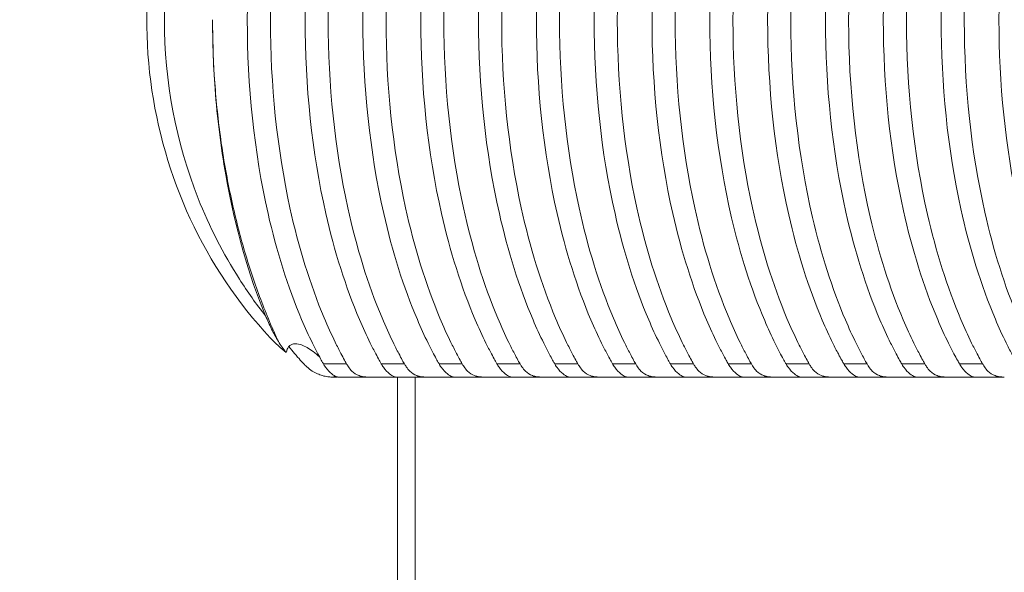
# Model space of a CAD drawing. Units: millimetres. Extents: x 154 to 325, y 0 to 1795.
# Drawn here: x 193 to 200, y 1583 to 1586 of the extents above; entities that cross this region are included whole.
import ezdxf

# ---------------------------------------------------------------- set-up
doc = ezdxf.new("R2010")
doc.units = ezdxf.units.MM
doc.styles.add('BLAIR ITC', font='txt', dxfattribs={"height": 20})
doc.dimstyles.new('BLAIR ITC', dxfattribs={"dimtxt": 20, "dimasz": 20, "dimexe": 10, "dimexo": 8, "dimgap": 7.5, "dimtad": 0, "dimdec": 0, "dimdsep": 46, "dimtxsty": 'BLAIR ITC', "dimcen": 0.09, "dimclrd": 8, "dimclre": 8, "dimclrt": 256, "dimadec": 0, "dimazin": 0, "dimtfac": 1, "dimtdec": 0, "dimtmove": 0, "dimatfit": 3, "dimfxl": 1, "dimtfill": 1, "dimtolj": 1, "dimtzin": 0, "dimarcsym": 0})

# ---------------------------------------------------------------- blocks, each defined once
blk = doc.blocks.new('*D11')
at = {"color": 8, "lineweight": -2, "transparency": 16777216}
for p, q in [((187.4525, 1590.1869), (160.6528, 1590.1869)), ((170.6528, 1570.1869), (170.6528, 908.1022)), ((170.6528, 150.1888), (170.6528, 812.2735)), ((187.4525, 130.1888), (160.6528, 130.1888))]:
    blk.add_line(p, q, dxfattribs=at)
at = {"color": 8, "transparency": 16777216}
for points in [[(167.3194, 1570.1869), (173.9861, 1570.1869), (170.6528, 1590.1869)], [(167.3194, 150.1888), (173.9861, 150.1888), (170.6528, 130.1888)]]:
    blk.add_solid(points, dxfattribs=at)
at = {"layer": 'Defpoints', "color": 0, "transparency": 16777216}
for p in [(170.6528, 1590.1869), (195.4525, 1590.1869), (195.4525, 130.1888)]:
    blk.add_point(p, dxfattribs=at)
at = {"transparency": 16777216, "insert": (170.6528, 860.1879), "char_height": 20, "attachment_point": 5, "rotation": 90, "style": 'BLAIR ITC', "bg_fill": 3, "box_fill_scale": 1.1, "bg_fill_color": 256, "bg_fill_true_color": 13158600, "bg_fill_transparency": 0}
blk.add_mtext('\\A1;1460', dxfattribs=at)

msp = doc.modelspace()

# ---------------------------------------------------------------- linework, layer by layer
at = {"lineweight": 0}
for p, q in [((195.2007, 1584.0289), (195.0388, 1584.0289)), ((195.6052, 1584.0289), (195.4433, 1584.0289)), ((196.0097, 1584.0289), (195.8478, 1584.0289)), ((196.4142, 1584.0289), (196.2523, 1584.0289)), ((196.8187, 1584.0289), (196.6568, 1584.0289)), ((197.2232, 1584.0289), (197.0613, 1584.0289)), ((197.6277, 1584.0289), (197.4658, 1584.0289)), ((198.0322, 1584.0289), (197.8703, 1584.0289)), ((198.4367, 1584.0289), (198.2748, 1584.0289)), ((198.8413, 1584.0289), (198.6793, 1584.0289)), ((199.2458, 1584.0289), (199.0838, 1584.0289)), ((199.6503, 1584.0289), (199.4884, 1584.0289)), ((195.3522, 1583.9369), (195.1415, 1583.9369)), ((195.4965, 136.4388), (195.557, 1583.9369)), ((195.7567, 1583.9369), (195.546, 1583.9369)), ((195.6807, 1583.9369), (195.6202, 136.4388)), ((196.1613, 1583.9369), (195.9505, 1583.9369)), ((196.5658, 1583.9369), (196.355, 1583.9369)), ((196.9703, 1583.9369), (196.7595, 1583.9369)), ((197.3748, 1583.9369), (197.164, 1583.9369)), ((197.7793, 1583.9369), (197.5685, 1583.9369)), ((198.1838, 1583.9369), (197.973, 1583.9369)), ((198.5883, 1583.9369), (198.3775, 1583.9369)), ((198.9928, 1583.9369), (198.782, 1583.9369)), ((199.3973, 1583.9369), (199.1866, 1583.9369)), ((199.8018, 1583.9369), (199.5911, 1583.9369))]:
    msp.add_line(p, q, dxfattribs=at)
msp.add_ellipse((194.9355, 1583.9375), major_axis=(-0.2073, 0.0004), ratio=0.001546, start_param=2.46736, end_param=2.522958, dxfattribs=at)
at = {"lineweight": 0, "extrusion": (-2.25864e-16, 3.91995e-14, -1)}
msp.add_ellipse((194.9784, 1583.937), major_axis=(-0.1647, 0.0001), ratio=0.000195, start_param=-2.860462, end_param=-2.44181, dxfattribs=at)
at = {"lineweight": 0}
for points, knots in [([(195.0388, 1584.0289), (195.0322, 1584.0405), (195.0182, 1584.0654), (194.9871, 1584.124), (194.9742, 1584.1494), (194.9352, 1584.2285), (194.9101, 1584.2835), (194.7892, 1584.5677), (194.7104, 1584.8198), (194.5538, 1585.5113), (194.5057, 1585.9777), (194.5057, 1586.8951), (194.5536, 1587.3604), (194.7103, 1588.0543), (194.7902, 1588.3096), (194.9122, 1588.595), (194.9369, 1588.6488), (195.0008, 1588.7785), (195.0309, 1588.8312), (195.0387, 1588.8449)], [-0.1017166, -0.1017166, -0.1017166, -0.1017166, -0.0991574, -0.0991574, -0.0972638, -0.0972638, -0.0933364, -0.0933364, -0.0774531, -0.0774531, -0.0515227, -0.0515227, -0.0256478, -0.0256478, -0.0095589, -0.0095589, -0.0057111, -0.0057111, -0.000001, -0.000001, -0.000001, -0.000001]), ([(195.2007, 1588.8449), (195.1958, 1588.8363), (195.1793, 1588.8069), (195.1486, 1588.7486), (195.1352, 1588.7223), (195.0957, 1588.6415), (195.0704, 1588.5858), (194.945, 1588.2888), (194.8633, 1588.0226), (194.712, 1587.3274), (194.667, 1586.8762), (194.6679, 1585.9866), (194.7135, 1585.5367), (194.8643, 1584.8487), (194.9445, 1584.5875), (195.0682, 1584.2931), (195.094, 1584.236), (195.1341, 1584.1539), (195.1474, 1584.1276), (195.1786, 1584.0682), (195.1957, 1584.0378), (195.2007, 1584.0289)], [-0.145298, -0.145298, -0.145298, -0.145298, -0.1417181, -0.1417181, -0.138862, -0.138862, -0.1330858, -0.1330858, -0.108813, -0.108813, -0.0724684, -0.0724684, -0.0362276, -0.0362276, -0.012444, -0.012444, -0.0065395, -0.0065395, -0.0036917, -0.0036917, -0.000001, -0.000001, -0.000001, -0.000001]), ([(195.4433, 1584.0289), (195.4367, 1584.0405), (195.4226, 1584.0654), (195.3916, 1584.124), (195.3787, 1584.1493), (195.3399, 1584.2282), (195.3148, 1584.283), (195.194, 1584.5668), (195.1152, 1584.8187), (194.9584, 1585.5104), (194.9102, 1585.9771), (194.9102, 1586.8957), (194.9582, 1587.3612), (195.1151, 1588.0555), (195.195, 1588.3106), (195.317, 1588.5956), (195.3415, 1588.6492), (195.4053, 1588.7785), (195.4354, 1588.8311), (195.4433, 1588.8449)], [-0.1023453, -0.1023453, -0.1023453, -0.1023453, -0.0997702, -0.0997702, -0.0978689, -0.0978689, -0.0939314, -0.0939314, -0.0779663, -0.0779663, -0.0518373, -0.0518373, -0.0257657, -0.0257657, -0.0095918, -0.0095918, -0.0057349, -0.0057349, -0.000001, -0.000001, -0.000001, -0.000001]), ([(195.6052, 1588.8449), (195.6003, 1588.8364), (195.5839, 1588.807), (195.5532, 1588.7488), (195.5399, 1588.7226), (195.5005, 1588.642), (195.4752, 1588.5864), (195.3497, 1588.2893), (195.2679, 1588.0229), (195.1165, 1587.3273), (195.0716, 1586.8763), (195.0724, 1585.9865), (195.1179, 1585.5368), (195.2689, 1584.8484), (195.3492, 1584.587), (195.473, 1584.2925), (195.4987, 1584.2355), (195.5387, 1584.1536), (195.552, 1584.1274), (195.5832, 1584.0681), (195.6002, 1584.0378), (195.6052, 1584.0289)], [-0.1453547, -0.1453547, -0.1453547, -0.1453547, -0.1417831, -0.1417831, -0.1389338, -0.1389338, -0.1331698, -0.1331698, -0.1088722, -0.1088722, -0.0724993, -0.0724993, -0.0362286, -0.0362286, -0.0124192, -0.0124192, -0.0065264, -0.0065264, -0.0036844, -0.0036844, -0.000001, -0.000001, -0.000001, -0.000001]), ([(195.8478, 1584.0289), (195.8412, 1584.0405), (195.8272, 1584.0654), (195.7962, 1584.1239), (195.7833, 1584.1492), (195.7445, 1584.2279), (195.7195, 1584.2826), (195.5986, 1584.5664), (195.5198, 1584.8185), (195.3628, 1585.5105), (195.3147, 1585.9769), (195.3147, 1586.8959), (195.3626, 1587.3611), (195.5197, 1588.0557), (195.5997, 1588.311), (195.7217, 1588.596), (195.7462, 1588.6495), (195.8099, 1588.7785), (195.8399, 1588.8311), (195.8478, 1588.8449)], [-0.1031377, -0.1031377, -0.1031377, -0.1031377, -0.1005479, -0.1005479, -0.0986352, -0.0986352, -0.094674, -0.094674, -0.0785764, -0.0785764, -0.0522347, -0.0522347, -0.0259512, -0.0259512, -0.0096433, -0.0096433, -0.0057632, -0.0057632, -0.000001, -0.000001, -0.000001, -0.000001]), ([(196.0097, 1588.8449), (196.0049, 1588.8364), (195.9884, 1588.8071), (195.9578, 1588.749), (195.9445, 1588.7228), (195.9052, 1588.6424), (195.88, 1588.587), (195.7543, 1588.2899), (195.6724, 1588.0231), (195.521, 1587.3272), (195.4761, 1586.8764), (195.4769, 1585.9863), (195.5224, 1585.5369), (195.6735, 1584.8481), (195.7538, 1584.5865), (195.8777, 1584.292), (195.9034, 1584.2351), (195.9434, 1584.1534), (195.9566, 1584.1272), (195.9877, 1584.068), (196.0047, 1584.0378), (196.0097, 1584.0289)], [-0.145412, -0.145412, -0.145412, -0.145412, -0.141848, -0.141848, -0.1390047, -0.1390047, -0.1332517, -0.1332517, -0.1089311, -0.1089311, -0.0725305, -0.0725305, -0.0362304, -0.0362304, -0.0123972, -0.0123972, -0.0065148, -0.0065148, -0.0036779, -0.0036779, -0.000001, -0.000001, -0.000001, -0.000001]), ([(196.2523, 1584.0289), (196.2457, 1584.0405), (196.2317, 1584.0653), (196.2008, 1584.1238), (196.1879, 1584.149), (196.1492, 1584.2276), (196.1242, 1584.2822), (196.0032, 1584.5661), (195.9244, 1584.8183), (195.7673, 1585.5106), (195.7192, 1585.9767), (195.7192, 1586.896), (195.7671, 1587.361), (195.9243, 1588.0559), (196.0043, 1588.3113), (196.1263, 1588.5964), (196.1508, 1588.6498), (196.2144, 1588.7786), (196.2444, 1588.831), (196.2523, 1588.8449)], [-0.1039397, -0.1039397, -0.1039397, -0.1039397, -0.1013347, -0.1013347, -0.0994101, -0.0994101, -0.0954239, -0.0954239, -0.0791936, -0.0791936, -0.0526371, -0.0526371, -0.0261397, -0.0261397, -0.0096977, -0.0096977, -0.0057931, -0.0057931, -0.000001, -0.000001, -0.000001, -0.000001]), ([(196.4142, 1588.8449), (196.4094, 1588.8364), (196.393, 1588.8072), (196.3624, 1588.7492), (196.3492, 1588.7231), (196.3099, 1588.6428), (196.2847, 1588.5875), (196.159, 1588.2903), (196.077, 1588.0233), (195.9254, 1587.3271), (195.8806, 1586.8766), (195.8814, 1585.9862), (195.9268, 1585.537), (196.0781, 1584.8479), (196.1585, 1584.586), (196.2824, 1584.2915), (196.3081, 1584.2347), (196.348, 1584.1532), (196.3612, 1584.127), (196.3923, 1584.068), (196.4092, 1584.0378), (196.4142, 1584.0289)], [-0.1454698, -0.1454698, -0.1454698, -0.1454698, -0.1419125, -0.1419125, -0.1390745, -0.1390745, -0.1333312, -0.1333312, -0.1089898, -0.1089898, -0.0725618, -0.0725618, -0.0362329, -0.0362329, -0.012378, -0.012378, -0.0065045, -0.0065045, -0.0036722, -0.0036722, -0.000001, -0.000001, -0.000001, -0.000001]), ([(196.6568, 1584.0289), (196.6502, 1584.0405), (196.6362, 1584.0653), (196.6053, 1584.1236), (196.5925, 1584.1488), (196.5538, 1584.2273), (196.5288, 1584.2819), (196.4078, 1584.5658), (196.3289, 1584.8181), (196.1718, 1585.5107), (196.1237, 1585.9765), (196.1237, 1586.8962), (196.1715, 1587.3609), (196.3288, 1588.056), (196.4089, 1588.3116), (196.531, 1588.5967), (196.5555, 1588.65), (196.6189, 1588.7786), (196.6488, 1588.8309), (196.6568, 1588.8449)], [-0.1047644, -0.1047644, -0.1047644, -0.1047644, -0.1021432, -0.1021432, -0.1002058, -0.1002058, -0.0961931, -0.0961931, -0.0798277, -0.0798277, -0.0530511, -0.0530511, -0.0263343, -0.0263343, -0.0097559, -0.0097559, -0.0058252, -0.0058252, -0.000001, -0.000001, -0.000001, -0.000001]), ([(196.8187, 1588.8449), (196.8139, 1588.8364), (196.7975, 1588.8072), (196.767, 1588.7494), (196.7538, 1588.7233), (196.7145, 1588.6432), (196.6894, 1588.5879), (196.5636, 1588.2907), (196.4816, 1588.0235), (196.3299, 1587.327), (196.2851, 1586.8767), (196.2859, 1585.9861), (196.3313, 1585.5371), (196.4826, 1584.8477), (196.5631, 1584.5857), (196.6871, 1584.2911), (196.7128, 1584.2344), (196.7526, 1584.153), (196.7658, 1584.1269), (196.7968, 1584.0679), (196.8137, 1584.0378), (196.8187, 1584.0289)], [-0.1455277, -0.1455277, -0.1455277, -0.1455277, -0.1419763, -0.1419763, -0.1391431, -0.1391431, -0.1334083, -0.1334083, -0.1090478, -0.1090478, -0.0725931, -0.0725931, -0.0362361, -0.0362361, -0.0123613, -0.0123613, -0.0064956, -0.0064956, -0.0036672, -0.0036672, -0.000001, -0.000001, -0.000001, -0.000001]), ([(197.0613, 1584.0289), (197.0547, 1584.0405), (197.0407, 1584.0653), (197.0099, 1584.1236), (196.997, 1584.1487), (196.9584, 1584.2271), (196.9334, 1584.2817), (196.8124, 1584.5655), (196.7335, 1584.818), (196.5763, 1585.5108), (196.5282, 1585.9764), (196.5282, 1586.8964), (196.576, 1587.3608), (196.7334, 1588.0561), (196.8134, 1588.3118), (196.9356, 1588.5969), (196.9601, 1588.6502), (197.0234, 1588.7786), (197.0533, 1588.8309), (197.0613, 1588.8449)], [-0.1055806, -0.1055806, -0.1055806, -0.1055806, -0.1029431, -0.1029431, -0.1009928, -0.1009928, -0.096953, -0.096953, -0.0804552, -0.0804552, -0.0534611, -0.0534611, -0.0265275, -0.0265275, -0.0098153, -0.0098153, -0.0058581, -0.0058581, -0.000001, -0.000001, -0.000001, -0.000001]), ([(197.2232, 1588.8449), (197.2184, 1588.8364), (197.2021, 1588.8073), (197.1716, 1588.7495), (197.1584, 1588.7235), (197.1192, 1588.6435), (197.0941, 1588.5883), (196.9682, 1588.2911), (196.8861, 1588.0237), (196.7343, 1587.3269), (196.6896, 1586.8768), (196.6904, 1585.9859), (196.7358, 1585.5372), (196.8872, 1584.8475), (196.9677, 1584.5853), (197.0918, 1584.2907), (197.1174, 1584.2341), (197.1572, 1584.1528), (197.1704, 1584.1267), (197.2014, 1584.0679), (197.2182, 1584.0378), (197.2232, 1584.0289)], [-0.1455855, -0.1455855, -0.1455855, -0.1455855, -0.1420393, -0.1420393, -0.1392102, -0.1392102, -0.1334828, -0.1334828, -0.1091052, -0.1091052, -0.0726244, -0.0726244, -0.0362399, -0.0362399, -0.012347, -0.012347, -0.006488, -0.006488, -0.003663, -0.003663, -0.000001, -0.000001, -0.000001, -0.000001]), ([(197.4658, 1584.0289), (197.4592, 1584.0405), (197.4453, 1584.0653), (197.4144, 1584.1235), (197.4016, 1584.1486), (197.363, 1584.227), (197.338, 1584.2815), (197.217, 1584.5654), (197.138, 1584.8179), (196.9807, 1585.5109), (196.9327, 1585.9762), (196.9327, 1586.8965), (196.9805, 1587.3607), (197.1379, 1588.0562), (197.218, 1588.312), (197.3402, 1588.5971), (197.3646, 1588.6504), (197.4279, 1588.7785), (197.4577, 1588.8308), (197.4658, 1588.8449)], [-0.1064191, -0.1064191, -0.1064191, -0.1064191, -0.103764, -0.103764, -0.1017999, -0.1017999, -0.0977315, -0.0977315, -0.0810991, -0.0810991, -0.0538822, -0.0538822, -0.0267266, -0.0267266, -0.0098784, -0.0098784, -0.0058932, -0.0058932, -0.000001, -0.000001, -0.000001, -0.000001]), ([(197.6277, 1588.8449), (197.6229, 1588.8364), (197.6066, 1588.8073), (197.5762, 1588.7497), (197.563, 1588.7236), (197.5238, 1588.6438), (197.4987, 1588.5887), (197.3728, 1588.2914), (197.2907, 1588.0239), (197.1388, 1587.3268), (197.0941, 1586.8769), (197.0949, 1585.9858), (197.1402, 1585.5373), (197.2917, 1584.8474), (197.3723, 1584.585), (197.4964, 1584.2904), (197.522, 1584.2339), (197.5617, 1584.1527), (197.5749, 1584.1266), (197.6059, 1584.0678), (197.6228, 1584.0377), (197.6277, 1584.0289)], [-0.1456431, -0.1456431, -0.1456431, -0.1456431, -0.1421013, -0.1421013, -0.1392758, -0.1392758, -0.1335547, -0.1335547, -0.1091617, -0.1091617, -0.0726555, -0.0726555, -0.0362442, -0.0362442, -0.0123351, -0.0123351, -0.0064817, -0.0064817, -0.0036594, -0.0036594, -0.000001, -0.000001, -0.000001, -0.000001]), ([(197.8703, 1584.0289), (197.8637, 1584.0406), (197.8498, 1584.0653), (197.819, 1584.1234), (197.8061, 1584.1486), (197.7675, 1584.2269), (197.7426, 1584.2813), (197.6215, 1584.5652), (197.5426, 1584.8178), (197.3852, 1585.511), (197.3372, 1585.976), (197.3372, 1586.8967), (197.385, 1587.3606), (197.5425, 1588.0563), (197.6225, 1588.3121), (197.7448, 1588.5973), (197.7692, 1588.6505), (197.8324, 1588.7785), (197.8622, 1588.8307), (197.8703, 1588.8449)], [-0.1071936, -0.1071936, -0.1071936, -0.1071936, -0.1045225, -0.1045225, -0.1025456, -0.1025456, -0.0984502, -0.0984502, -0.0816943, -0.0816943, -0.0542714, -0.0542714, -0.0269106, -0.0269106, -0.0099378, -0.0099378, -0.0059261, -0.0059261, -0.000001, -0.000001, -0.000001, -0.000001]), ([(198.0322, 1588.8449), (198.0274, 1588.8364), (198.0111, 1588.8074), (197.9807, 1588.7498), (197.9675, 1588.7238), (197.9284, 1588.644), (197.9034, 1588.5889), (197.7774, 1588.2916), (197.6952, 1588.024), (197.5433, 1587.3267), (197.4986, 1586.877), (197.4994, 1585.9857), (197.5447, 1585.5374), (197.6963, 1584.8473), (197.7769, 1584.5848), (197.901, 1584.2902), (197.9266, 1584.2337), (197.9663, 1584.1525), (197.9795, 1584.1265), (198.0104, 1584.0678), (198.0273, 1584.0377), (198.0322, 1584.0289)], [-0.1457002, -0.1457002, -0.1457002, -0.1457002, -0.1421622, -0.1421622, -0.1393396, -0.1393396, -0.1336238, -0.1336238, -0.1092172, -0.1092172, -0.0726863, -0.0726863, -0.036249, -0.036249, -0.0123254, -0.0123254, -0.0064764, -0.0064764, -0.0036565, -0.0036565, -0.000001, -0.000001, -0.000001, -0.000001]), ([(198.2748, 1584.0289), (198.2683, 1584.0404), (198.2546, 1584.0648), (198.2242, 1584.122), (198.2116, 1584.1468), (198.1735, 1584.2239), (198.1489, 1584.2774), (198.0306, 1584.5536), (197.9532, 1584.798), (197.7917, 1585.4911), (197.7417, 1585.9662), (197.7417, 1586.8969), (197.7894, 1587.3605), (197.947, 1588.0564), (198.0271, 1588.3122), (198.1493, 1588.5974), (198.1737, 1588.6506), (198.2369, 1588.7785), (198.2667, 1588.8306), (198.2748, 1588.8449)], [-0.1079029, -0.1079029, -0.1079029, -0.1079029, -0.1052585, -0.1052585, -0.1033003, -0.1033003, -0.0992437, -0.0992437, -0.0828806, -0.0828806, -0.0546675, -0.0546675, -0.0270984, -0.0270984, -0.01, -0.01, -0.0059608, -0.0059608, -0.000001, -0.000001, -0.000001, -0.000001]), ([(198.4367, 1588.8449), (198.4319, 1588.8364), (198.4157, 1588.8074), (198.3853, 1588.7499), (198.3721, 1588.7239), (198.333, 1588.6442), (198.308, 1588.5892), (198.182, 1588.2919), (198.0998, 1588.0241), (197.9478, 1587.3266), (197.9031, 1586.8771), (197.9039, 1585.9856), (197.9492, 1585.5375), (198.1008, 1584.8472), (198.1814, 1584.5846), (198.3056, 1584.2899), (198.3312, 1584.2335), (198.3709, 1584.1524), (198.384, 1584.1265), (198.4149, 1584.0678), (198.4318, 1584.0377), (198.4367, 1584.0289)], [-0.1457565, -0.1457565, -0.1457565, -0.1457565, -0.1422216, -0.1422216, -0.1394015, -0.1394015, -0.13369, -0.13369, -0.1092715, -0.1092715, -0.0727167, -0.0727167, -0.0362542, -0.0362542, -0.0123177, -0.0123177, -0.0064722, -0.0064722, -0.0036541, -0.0036541, -0.000001, -0.000001, -0.000001, -0.000001]), ([(198.6793, 1584.0289), (198.6728, 1584.0405), (198.6589, 1584.0652), (198.6282, 1584.123), (198.6154, 1584.148), (198.577, 1584.2259), (198.5522, 1584.28), (198.4319, 1584.5617), (198.3534, 1584.8118), (198.1948, 1585.5052), (198.1462, 1585.9728), (198.1462, 1586.9009), (198.1947, 1587.3684), (198.3539, 1588.0641), (198.4333, 1588.3165), (198.5543, 1588.5986), (198.5787, 1588.6515), (198.6415, 1588.7787), (198.6711, 1588.8305), (198.6793, 1588.8449)], [-0.1094816, -0.1094816, -0.1094816, -0.1094816, -0.1067698, -0.1067698, -0.1047609, -0.1047609, -0.1005988, -0.1005988, -0.0836306, -0.0836306, -0.0554149, -0.0554149, -0.0272039, -0.0272039, -0.0100791, -0.0100791, -0.0060028, -0.0060028, -0.000001, -0.000001, -0.000001, -0.000001]), ([(198.8413, 1588.8449), (198.8366, 1588.8367), (198.8207, 1588.8084), (198.7912, 1588.7525), (198.7783, 1588.7273), (198.7402, 1588.6497), (198.7157, 1588.5962), (198.5963, 1588.3168), (198.5179, 1588.0685), (198.3568, 1587.3726), (198.3076, 1586.8997), (198.3085, 1585.9622), (198.3585, 1585.4899), (198.5197, 1584.8001), (198.5967, 1584.557), (198.7142, 1584.2809), (198.739, 1584.2265), (198.7775, 1584.1483), (198.7902, 1584.1232), (198.8202, 1584.0665), (198.8364, 1584.0375), (198.8413, 1584.0289)], [-0.1460251, -0.1460251, -0.1460251, -0.1460251, -0.1425845, -0.1425845, -0.1398403, -0.1398403, -0.1342699, -0.1342699, -0.1114451, -0.1114451, -0.072844, -0.072844, -0.0342739, -0.0342739, -0.0119137, -0.0119137, -0.0062611, -0.0062611, -0.0035361, -0.0035361, -0.000001, -0.000001, -0.000001, -0.000001]), ([(199.0838, 1584.0289), (199.0772, 1584.0407), (199.0632, 1584.0655), (199.0323, 1584.1238), (199.0194, 1584.1491), (198.9806, 1584.2277), (198.9556, 1584.2824), (198.8335, 1584.5691), (198.754, 1584.8246), (198.5979, 1585.5182), (198.5507, 1585.9789), (198.5507, 1586.8947), (198.5979, 1587.3553), (198.7545, 1588.0516), (198.835, 1588.3096), (198.958, 1588.5968), (198.9825, 1588.6501), (199.0458, 1588.7782), (199.0756, 1588.8304), (199.0838, 1588.8449)], [-0.109103, -0.109103, -0.109103, -0.109103, -0.1063777, -0.1063777, -0.1043578, -0.1043578, -0.1001728, -0.1001728, -0.0829429, -0.0829429, -0.055229, -0.055229, -0.0275205, -0.0275205, -0.0101168, -0.0101168, -0.0060273, -0.0060273, -0.000001, -0.000001, -0.000001, -0.000001]), ([(199.2458, 1588.8449), (199.2411, 1588.8366), (199.2251, 1588.8082), (199.1955, 1588.7521), (199.1826, 1588.7267), (199.1443, 1588.6489), (199.1197, 1588.5952), (198.9993, 1588.3129), (198.9202, 1588.0613), (198.7603, 1587.364), (198.7119, 1586.8939), (198.7132, 1585.9613), (198.7629, 1585.4922), (198.9232, 1584.8033), (199.0005, 1584.5589), (199.1184, 1584.2815), (199.1433, 1584.227), (199.1818, 1584.1486), (199.1946, 1584.1234), (199.2246, 1584.0666), (199.2409, 1584.0375), (199.2458, 1584.0289)], [-0.146073, -0.146073, -0.146073, -0.146073, -0.1426159, -0.1426159, -0.1398598, -0.1398598, -0.1342682, -0.1342682, -0.1111665, -0.1111665, -0.0727679, -0.0727679, -0.0344175, -0.0344175, -0.0119433, -0.0119433, -0.0062779, -0.0062779, -0.0035462, -0.0035462, -0.000001, -0.000001, -0.000001, -0.000001]), ([(199.4884, 1584.0289), (199.4817, 1584.0407), (199.4676, 1584.0657), (199.4366, 1584.1243), (199.4236, 1584.1496), (199.3847, 1584.2286), (199.3596, 1584.2835), (199.2365, 1584.5727), (199.1566, 1584.8309), (199.0018, 1585.5247), (198.9553, 1585.9819), (198.9552, 1586.8918), (199.0018, 1587.3489), (199.1572, 1588.0455), (199.2381, 1588.3062), (199.3621, 1588.5959), (199.3867, 1588.6494), (199.425, 1588.727), (199.4379, 1588.7522), (199.4689, 1588.8106), (199.4827, 1588.835), (199.4883, 1588.8449)], [-0.163405, -0.163405, -0.163405, -0.163405, -0.1592569, -0.1592569, -0.1561824, -0.1561824, -0.1498134, -0.1498134, -0.1234591, -0.1234591, -0.0817483, -0.0817483, -0.040046, -0.040046, -0.0134155, -0.0134155, -0.0071986, -0.0071986, -0.0041317, -0.0041317, -0.000001, -0.000001, -0.000001, -0.000001]), ([(199.6503, 1588.8449), (199.6455, 1588.8366), (199.6295, 1588.808), (199.5997, 1588.7515), (199.5867, 1588.726), (199.5482, 1588.6476), (199.5235, 1588.5936), (199.4012, 1588.3065), (199.3211, 1588.0497), (199.1636, 1587.3518), (199.1164, 1586.8882), (199.1177, 1585.967), (199.1661, 1585.5042), (199.3241, 1584.8152), (199.4023, 1584.5658), (199.522, 1584.2837), (199.547, 1584.2287), (199.5858, 1584.1496), (199.5987, 1584.1242), (199.6289, 1584.0669), (199.6454, 1584.0375), (199.6503, 1584.0289)], [-0.1460822, -0.1460822, -0.1460822, -0.1460822, -0.1426029, -0.1426029, -0.1398289, -0.1398289, -0.1342035, -0.1342035, -0.1106687, -0.1106687, -0.0727739, -0.0727739, -0.0349244, -0.0349244, -0.0120429, -0.0120429, -0.0063298, -0.0063298, -0.0035752, -0.0035752, -0.000001, -0.000001, -0.000001, -0.000001]), ([(199.8929, 1584.0289), (199.8861, 1584.0408), (199.8719, 1584.066), (199.8407, 1584.125), (199.8277, 1584.1506), (199.7885, 1584.2302), (199.7632, 1584.2856), (199.6386, 1584.579), (199.5579, 1584.8417), (199.4052, 1585.5359), (199.3598, 1585.9872), (199.3598, 1586.8864), (199.4051, 1587.3377), (199.5584, 1588.0348), (199.6403, 1588.3003), (199.7659, 1588.5942), (199.7906, 1588.6481), (199.8291, 1588.7262), (199.8421, 1588.7516), (199.8732, 1588.8103), (199.8872, 1588.8349), (199.8928, 1588.8449)], [-0.1636874, -0.1636874, -0.1636874, -0.1636874, -0.1595018, -0.1595018, -0.1563981, -0.1563981, -0.1499681, -0.1499681, -0.1231515, -0.1231515, -0.0818887, -0.0818887, -0.0406354, -0.0406354, -0.0135227, -0.0135227, -0.0072569, -0.0072569, -0.0041645, -0.0041645, -0.000001, -0.000001, -0.000001, -0.000001]), ([(200.0548, 1588.8449), (200.05, 1588.8365), (200.0339, 1588.8078), (200.0039, 1588.7509), (199.9908, 1588.7253), (199.9521, 1588.6465), (199.9273, 1588.5921), (199.8034, 1588.3006), (199.7223, 1588.039), (199.567, 1587.3406), (199.5209, 1586.8828), (199.5222, 1585.9723), (199.5695, 1585.5154), (199.7253, 1584.826), (199.8043, 1584.5721), (199.9256, 1584.2856), (199.9508, 1584.2302), (199.9899, 1584.1505), (200.0029, 1584.1249), (200.0333, 1584.0672), (200.0499, 1584.0376), (200.0548, 1584.0289)], [-0.1460945, -0.1460945, -0.1460945, -0.1460945, -0.1425949, -0.1425949, -0.1398047, -0.1398047, -0.1341484, -0.1341484, -0.1102139, -0.1102139, -0.0727815, -0.0727815, -0.0353917, -0.0353917, -0.0121327, -0.0121327, -0.0063765, -0.0063765, -0.0036014, -0.0036014, -0.000001, -0.000001, -0.000001, -0.000001]), ([(200.2974, 1584.0289), (200.2906, 1584.0409), (200.2763, 1584.0662), (200.2448, 1584.1257), (200.2317, 1584.1514), (200.1923, 1584.2317), (200.1668, 1584.2875), (200.0408, 1584.5849), (199.9594, 1584.8516), (199.8086, 1585.5463), (199.7643, 1585.9923), (199.7643, 1586.8814), (199.8086, 1587.3273), (199.96, 1588.0251), (200.0426, 1588.2948), (200.1697, 1588.5927), (200.1945, 1588.6469), (200.2332, 1588.7254), (200.2463, 1588.751), (200.2776, 1588.8101), (200.2916, 1588.8349), (200.2974, 1588.8449)], [-0.1639429, -0.1639429, -0.1639429, -0.1639429, -0.1597224, -0.1597224, -0.1565915, -0.1565915, -0.1501045, -0.1501045, -0.1228643, -0.1228643, -0.0820161, -0.0820161, -0.0411779, -0.0411779, -0.0136247, -0.0136247, -0.0073123, -0.0073123, -0.0041956, -0.0041956, -0.000001, -0.000001, -0.000001, -0.000001]), ([(194.6669, 1584.2112), (194.4397, 1584.4538), (194.2484, 1584.7389), (193.9678, 1585.3456), (193.8738, 1585.674), (193.7863, 1586.3438), (193.795, 1586.6939), (193.9157, 1587.3634), (194.0282, 1587.6916), (194.3164, 1588.2337), (194.4793, 1588.4624), (194.6669, 1588.6627)], [0, 0, 0, 0, 1.017014, 1.017014, 2.020671, 2.020671, 3.044841, 3.044841, 4.064388, 4.064388, 4.904136, 4.904136, 4.904136, 4.904136]), ([(194.6337, 1584.3657), (194.6336, 1584.3657), (194.5685, 1584.448), (194.3857, 1584.7048), (194.0484, 1585.365), (193.8448, 1586.4368), (194.0483, 1587.5088), (194.3855, 1588.1689), (194.5685, 1588.4258), (194.6336, 1588.5081), (194.6336, 1588.5082)], [0.0000219, 0.0000219, 0.0000219, 0.0000219, 0.0000613, 0.0719789, 0.215348, 0.4999824, 0.7846199, 0.9279906, 0.9999086, 0.9999869, 0.9999869, 0.9999869, 0.9999869]), ([(194.263, 1586.438), (194.2629, 1586.3072), (194.2671, 1586.1763), (194.2753, 1586.0466), (194.2839, 1585.912), (194.2969, 1585.7785), (194.3141, 1585.6475), (194.3313, 1585.5165), (194.3526, 1585.3879), (194.3778, 1585.2628), (194.403, 1585.1377), (194.432, 1585.0161), (194.4642, 1584.8989), (194.4965, 1584.7817), (194.5321, 1584.6689), (194.5705, 1584.5609), (194.6088, 1584.453), (194.6499, 1584.35), (194.6932, 1584.2527), (194.7032, 1584.2303), (194.7133, 1584.2082), (194.7235, 1584.1864)], [0, 0, 0, 0, 0.1554836, 0.1554836, 0.1554836, 0.3169501, 0.3169501, 0.3169501, 0.4784166, 0.4784166, 0.4784166, 0.6398831, 0.6398831, 0.6398831, 0.8013496, 0.8013496, 0.8013496, 0.9628161, 0.9628161, 0.9628161, 0.9999978, 0.9999978, 0.9999978, 0.9999978]), ([(194.263, 1586.438), (194.2629, 1586.3664), (194.2641, 1586.2948), (194.2694, 1586.1331), (194.2741, 1586.0431), (194.2958, 1585.7505), (194.3204, 1585.549), (194.4202, 1584.98), (194.5178, 1584.6451), (194.6337, 1584.3656)], [0, 0, 0, 0, 0.0214827, 0.0214827, 0.0485769, 0.0485769, 0.1099437, 0.1099437, 0.2267169, 0.2267169, 0.2267169, 0.2267169]), ([(194.6337, 1584.3656), (194.6471, 1584.3334), (194.6612, 1584.3022), (194.6912, 1584.2419), (194.7069, 1584.2133), (194.7235, 1584.1864)], [0, 0, 0, 0, 0.01182637, 0.01182637, 0.02382957, 0.02382957, 0.02382957, 0.02382957]), ([(194.7235, 1584.1864), (194.7321, 1584.1725), (194.7409, 1584.159), (194.7593, 1584.1327), (194.7687, 1584.12), (194.7786, 1584.1077)], [-0.01210222, -0.01210222, -0.01210222, -0.01210222, -0.0060521, -0.0060521, -0.00000001, -0.00000001, -0.00000001, -0.00000001]), ([(195.0119, 1584.0775), (194.9966, 1584.0914), (194.9814, 1584.1039), (194.9381, 1584.1364), (194.9104, 1584.1528), (194.8716, 1584.1669), (194.8568, 1584.1706), (194.8337, 1584.1705), (194.8249, 1584.169), (194.8099, 1584.1625), (194.8039, 1584.1583), (194.7934, 1584.1471), (194.7892, 1584.1404), (194.7825, 1584.1251), (194.7801, 1584.1164), (194.7786, 1584.1077)], [-0.02745392, -0.02745392, -0.02745392, -0.02745392, -0.02311226, -0.02311226, -0.01468623, -0.01468623, -0.01017428, -0.01017428, -0.00737269, -0.00737269, -0.00506532, -0.00506532, -0.00265991, -0.00265991, -0.00000102, -0.00000102, -0.00000102, -0.00000102]), ([(194.7966, 1584.1504), (194.8099, 1584.1339), (194.8234, 1584.1177), (194.8656, 1584.0681), (194.8931, 1584.0378), (194.9012, 1584.0289)], [-0.005454274, -0.005454274, -0.005454274, -0.005454274, -0.003682053, -0.003682053, -0.000000999, -0.000000999, -0.000000999, -0.000000999]), ([(194.9012, 1584.0289), (194.9039, 1584.026), (194.9067, 1584.023), (194.9134, 1584.0163), (194.9174, 1584.0125), (194.9337, 1583.9979), (194.9468, 1583.988), (194.9845, 1583.9642), (195.009, 1583.9536), (195.0448, 1583.9432), (195.0573, 1583.9405), (195.0793, 1583.9376), (195.0888, 1583.9369), (195.0975, 1583.9369)], [-0.02589355, -0.02589355, -0.02589355, -0.02589355, -0.02464709, -0.02464709, -0.02296643, -0.02296643, -0.01789235, -0.01789235, -0.0090246, -0.0090246, -0.00417511, -0.00417511, -0.000001, -0.000001, -0.000001, -0.000001]), ([(195.1415, 1583.9369), (195.1392, 1583.9369), (195.1342, 1583.9382), (195.1194, 1583.9447), (195.1087, 1583.9507), (195.0831, 1583.9707), (195.0679, 1583.9857), (195.0507, 1584.0098), (195.0477, 1584.0143), (195.0427, 1584.0222), (195.0407, 1584.0255), (195.0388, 1584.0289)], [0.000001, 0.000001, 0.000001, 0.000001, 0.00538626, 0.00538626, 0.01199422, 0.01199422, 0.01963193, 0.01963193, 0.02129712, 0.02129712, 0.02246374, 0.02246374, 0.02246374, 0.02246374]), ([(195.2007, 1584.0289), (195.2024, 1584.026), (195.2041, 1584.023), (195.2082, 1584.0163), (195.2107, 1584.0125), (195.2208, 1583.9979), (195.2288, 1583.9879), (195.2528, 1583.9641), (195.2692, 1583.9536), (195.2976, 1583.9431), (195.3084, 1583.9405), (195.3302, 1583.9376), (195.3409, 1583.9369), (195.3522, 1583.9369)], [-0.0258919, -0.0258919, -0.0258919, -0.0258919, -0.02464779, -0.02464779, -0.02296478, -0.02296478, -0.01787391, -0.01787391, -0.0090074, -0.0090074, -0.00416766, -0.00416766, -0.000001, -0.000001, -0.000001, -0.000001]), ([(195.546, 1583.9369), (195.5437, 1583.9369), (195.5387, 1583.9382), (195.5239, 1583.9447), (195.5132, 1583.9507), (195.4876, 1583.9707), (195.4725, 1583.9856), (195.4553, 1584.0096), (195.4523, 1584.0141), (195.4473, 1584.0221), (195.4452, 1584.0255), (195.4433, 1584.0289)], [0.000001, 0.000001, 0.000001, 0.000001, 0.00538775, 0.00538775, 0.01199432, 0.01199432, 0.01960874, 0.01960874, 0.02128319, 0.02128319, 0.02246543, 0.02246543, 0.02246543, 0.02246543]), ([(195.6052, 1584.0289), (195.6069, 1584.026), (195.6086, 1584.023), (195.6127, 1584.0163), (195.6152, 1584.0125), (195.6253, 1583.9979), (195.6333, 1583.9879), (195.6573, 1583.9641), (195.6737, 1583.9536), (195.7021, 1583.9431), (195.7129, 1583.9405), (195.7347, 1583.9376), (195.7454, 1583.9369), (195.7567, 1583.9369)], [-0.0258919, -0.0258919, -0.0258919, -0.0258919, -0.02464779, -0.02464779, -0.02296478, -0.02296478, -0.01787393, -0.01787393, -0.00900742, -0.00900742, -0.00416767, -0.00416767, -0.000001, -0.000001, -0.000001, -0.000001]), ([(195.9505, 1583.9369), (195.9482, 1583.9369), (195.9432, 1583.9382), (195.9284, 1583.9447), (195.9177, 1583.9507), (195.8921, 1583.9707), (195.8771, 1583.9856), (195.8598, 1584.0096), (195.8568, 1584.0141), (195.8518, 1584.0221), (195.8497, 1584.0255), (195.8478, 1584.0289)], [0.000001, 0.000001, 0.000001, 0.000001, 0.00538775, 0.00538775, 0.01199432, 0.01199432, 0.01960873, 0.01960873, 0.02128318, 0.02128318, 0.02246543, 0.02246543, 0.02246543, 0.02246543]), ([(196.0097, 1584.0289), (196.0114, 1584.026), (196.0131, 1584.023), (196.0173, 1584.0163), (196.0197, 1584.0125), (196.0298, 1583.9979), (196.0379, 1583.9879), (196.0618, 1583.9641), (196.0782, 1583.9536), (196.1066, 1583.9431), (196.1174, 1583.9405), (196.1392, 1583.9376), (196.1499, 1583.9369), (196.1613, 1583.9369)], [-0.0258919, -0.0258919, -0.0258919, -0.0258919, -0.02464779, -0.02464779, -0.02296478, -0.02296478, -0.01787395, -0.01787395, -0.00900744, -0.00900744, -0.00416768, -0.00416768, -0.000001, -0.000001, -0.000001, -0.000001]), ([(196.355, 1583.9369), (196.3527, 1583.9369), (196.3477, 1583.9382), (196.3329, 1583.9447), (196.3222, 1583.9507), (196.2966, 1583.9707), (196.2816, 1583.9856), (196.2643, 1584.0096), (196.2613, 1584.0141), (196.2563, 1584.0221), (196.2543, 1584.0255), (196.2523, 1584.0289)], [0.000001, 0.000001, 0.000001, 0.000001, 0.00538775, 0.00538775, 0.01199432, 0.01199432, 0.01960872, 0.01960872, 0.02128317, 0.02128317, 0.02246543, 0.02246543, 0.02246543, 0.02246543]), ([(196.4142, 1584.0289), (196.4159, 1584.026), (196.4176, 1584.023), (196.4218, 1584.0163), (196.4242, 1584.0125), (196.4343, 1583.9979), (196.4424, 1583.9879), (196.4663, 1583.9641), (196.4827, 1583.9536), (196.5111, 1583.9431), (196.5219, 1583.9405), (196.5437, 1583.9376), (196.5544, 1583.9369), (196.5658, 1583.9369)], [-0.02589191, -0.02589191, -0.02589191, -0.02589191, -0.02464779, -0.02464779, -0.02296478, -0.02296478, -0.01787398, -0.01787398, -0.00900746, -0.00900746, -0.00416769, -0.00416769, -0.000001, -0.000001, -0.000001, -0.000001]), ([(196.7595, 1583.9369), (196.7572, 1583.9369), (196.7522, 1583.9382), (196.7374, 1583.9447), (196.7267, 1583.9507), (196.7011, 1583.9707), (196.6861, 1583.9856), (196.6688, 1584.0096), (196.6658, 1584.0141), (196.6608, 1584.0221), (196.6588, 1584.0255), (196.6568, 1584.0289)], [0.000001, 0.000001, 0.000001, 0.000001, 0.00538775, 0.00538775, 0.01199432, 0.01199432, 0.01960871, 0.01960871, 0.02128317, 0.02128317, 0.02246543, 0.02246543, 0.02246543, 0.02246543]), ([(196.8187, 1584.0289), (196.8204, 1584.026), (196.8221, 1584.023), (196.8263, 1584.0163), (196.8287, 1584.0125), (196.8388, 1583.9979), (196.8469, 1583.9879), (196.8708, 1583.9641), (196.8873, 1583.9536), (196.9156, 1583.9431), (196.9264, 1583.9405), (196.9482, 1583.9376), (196.9589, 1583.9369), (196.9703, 1583.9369)], [-0.02589191, -0.02589191, -0.02589191, -0.02589191, -0.02464779, -0.02464779, -0.02296479, -0.02296479, -0.01787402, -0.01787402, -0.0090075, -0.0090075, -0.0041677, -0.0041677, -0.000001, -0.000001, -0.000001, -0.000001]), ([(197.164, 1583.9369), (197.1617, 1583.9369), (197.1567, 1583.9382), (197.1419, 1583.9447), (197.1312, 1583.9507), (197.1057, 1583.9707), (197.0906, 1583.9856), (197.0733, 1584.0096), (197.0703, 1584.0141), (197.0653, 1584.0221), (197.0633, 1584.0255), (197.0613, 1584.0289)], [0.000001, 0.000001, 0.000001, 0.000001, 0.00538775, 0.00538775, 0.01199432, 0.01199432, 0.01960869, 0.01960869, 0.02128316, 0.02128316, 0.02246543, 0.02246543, 0.02246543, 0.02246543]), ([(197.2232, 1584.0289), (197.2249, 1584.026), (197.2266, 1584.023), (197.2308, 1584.0163), (197.2332, 1584.0125), (197.2433, 1583.9979), (197.2514, 1583.9879), (197.2753, 1583.9641), (197.2918, 1583.9536), (197.3202, 1583.9431), (197.3309, 1583.9405), (197.3527, 1583.9376), (197.3634, 1583.9369), (197.3748, 1583.9369)], [-0.02589191, -0.02589191, -0.02589191, -0.02589191, -0.02464778, -0.02464778, -0.02296479, -0.02296479, -0.01787406, -0.01787406, -0.00900754, -0.00900754, -0.00416772, -0.00416772, -0.000001, -0.000001, -0.000001, -0.000001]), ([(197.5685, 1583.9369), (197.5662, 1583.9369), (197.5612, 1583.9382), (197.5464, 1583.9447), (197.5357, 1583.9507), (197.5102, 1583.9707), (197.4951, 1583.9856), (197.4778, 1584.0096), (197.4748, 1584.0141), (197.4698, 1584.0221), (197.4678, 1584.0255), (197.4658, 1584.0289)], [0.000001, 0.000001, 0.000001, 0.000001, 0.00538775, 0.00538775, 0.01199432, 0.01199432, 0.01960867, 0.01960867, 0.02128314, 0.02128314, 0.02246543, 0.02246543, 0.02246543, 0.02246543]), ([(197.6277, 1584.0289), (197.6294, 1584.026), (197.6311, 1584.023), (197.6353, 1584.0163), (197.6377, 1584.0125), (197.6478, 1583.9979), (197.6559, 1583.9879), (197.6799, 1583.9641), (197.6963, 1583.9536), (197.7247, 1583.9431), (197.7354, 1583.9405), (197.7572, 1583.9376), (197.7679, 1583.9369), (197.7793, 1583.9369)], [-0.02589192, -0.02589192, -0.02589192, -0.02589192, -0.02464778, -0.02464778, -0.0229648, -0.0229648, -0.01787411, -0.01787411, -0.00900759, -0.00900759, -0.00416774, -0.00416774, -0.000001, -0.000001, -0.000001, -0.000001]), ([(197.973, 1583.9369), (197.9707, 1583.9369), (197.9657, 1583.9382), (197.951, 1583.9447), (197.9402, 1583.9507), (197.9147, 1583.9707), (197.8996, 1583.9856), (197.8823, 1584.0096), (197.8793, 1584.0141), (197.8743, 1584.0221), (197.8723, 1584.0255), (197.8703, 1584.0289)], [0.000001, 0.000001, 0.000001, 0.000001, 0.00538775, 0.00538775, 0.01199432, 0.01199432, 0.01960865, 0.01960865, 0.02128313, 0.02128313, 0.02246543, 0.02246543, 0.02246543, 0.02246543]), ([(198.0322, 1584.0289), (198.0339, 1584.026), (198.0357, 1584.023), (198.0398, 1584.0163), (198.0422, 1584.0125), (198.0523, 1583.9979), (198.0604, 1583.9879), (198.0844, 1583.9641), (198.1008, 1583.9536), (198.1292, 1583.9431), (198.1399, 1583.9405), (198.1618, 1583.9376), (198.1724, 1583.9369), (198.1838, 1583.9369)], [-0.02589192, -0.02589192, -0.02589192, -0.02589192, -0.02464778, -0.02464778, -0.0229648, -0.0229648, -0.01787418, -0.01787418, -0.00900765, -0.00900765, -0.00416777, -0.00416777, -0.000001, -0.000001, -0.000001, -0.000001]), ([(198.3775, 1583.9369), (198.3752, 1583.9369), (198.3702, 1583.9382), (198.3555, 1583.9447), (198.3448, 1583.9507), (198.3192, 1583.9707), (198.3041, 1583.9856), (198.2868, 1584.0096), (198.2838, 1584.0141), (198.2788, 1584.0221), (198.2768, 1584.0255), (198.2748, 1584.0289)], [0.000001, 0.000001, 0.000001, 0.000001, 0.00538775, 0.00538775, 0.01199432, 0.01199432, 0.01960862, 0.01960862, 0.02128311, 0.02128311, 0.02246544, 0.02246544, 0.02246544, 0.02246544]), ([(198.4367, 1584.0289), (198.4384, 1584.026), (198.4402, 1584.023), (198.4443, 1584.0163), (198.4468, 1584.0125), (198.4568, 1583.9979), (198.4649, 1583.9879), (198.4889, 1583.9641), (198.5053, 1583.9536), (198.5337, 1583.9431), (198.5445, 1583.9405), (198.5663, 1583.9376), (198.5769, 1583.9369), (198.5883, 1583.9369)], [-0.02589193, -0.02589193, -0.02589193, -0.02589193, -0.02464778, -0.02464778, -0.02296481, -0.02296481, -0.01787424, -0.01787424, -0.00900771, -0.00900771, -0.00416779, -0.00416779, -0.000001, -0.000001, -0.000001, -0.000001]), ([(198.782, 1583.9369), (198.7798, 1583.9369), (198.7747, 1583.9382), (198.76, 1583.9447), (198.7493, 1583.9507), (198.7237, 1583.9707), (198.7086, 1583.9856), (198.6914, 1584.0096), (198.6883, 1584.0141), (198.6833, 1584.0221), (198.6813, 1584.0255), (198.6793, 1584.0289)], [0.000001, 0.000001, 0.000001, 0.000001, 0.00538775, 0.00538775, 0.01199432, 0.01199432, 0.01960859, 0.01960859, 0.0212831, 0.0212831, 0.02246544, 0.02246544, 0.02246544, 0.02246544]), ([(198.8413, 1584.0289), (198.8429, 1584.026), (198.8447, 1584.023), (198.8488, 1584.0163), (198.8513, 1584.0125), (198.8613, 1583.9979), (198.8694, 1583.9879), (198.8934, 1583.9641), (198.9098, 1583.9536), (198.9382, 1583.9431), (198.949, 1583.9405), (198.9708, 1583.9376), (198.9815, 1583.9369), (198.9928, 1583.9369)], [-0.02589193, -0.02589193, -0.02589193, -0.02589193, -0.02464777, -0.02464777, -0.02296481, -0.02296481, -0.01787432, -0.01787432, -0.00900778, -0.00900778, -0.00416782, -0.00416782, -0.000001, -0.000001, -0.000001, -0.000001]), ([(199.1866, 1583.9369), (199.1843, 1583.9369), (199.1792, 1583.9382), (199.1645, 1583.9447), (199.1538, 1583.9507), (199.1282, 1583.9707), (199.1131, 1583.9856), (199.0959, 1584.0096), (199.0928, 1584.0141), (199.0878, 1584.0221), (199.0858, 1584.0255), (199.0838, 1584.0289)], [0.000001, 0.000001, 0.000001, 0.000001, 0.00538776, 0.00538776, 0.01199432, 0.01199432, 0.01960856, 0.01960856, 0.02128308, 0.02128308, 0.02246544, 0.02246544, 0.02246544, 0.02246544]), ([(199.2458, 1584.0289), (199.2475, 1584.026), (199.2492, 1584.023), (199.2533, 1584.0163), (199.2558, 1584.0125), (199.2658, 1583.9979), (199.2739, 1583.988), (199.2978, 1583.9642), (199.3143, 1583.9536), (199.3426, 1583.9432), (199.3534, 1583.9405), (199.3753, 1583.9376), (199.386, 1583.9369), (199.3973, 1583.9369)], [-0.02589278, -0.02589278, -0.02589278, -0.02589278, -0.02464742, -0.02464742, -0.02296566, -0.02296566, -0.01788378, -0.01788378, -0.00901663, -0.00901663, -0.00417165, -0.00417165, -0.000001, -0.000001, -0.000001, -0.000001]), ([(199.5911, 1583.9369), (199.5888, 1583.9369), (199.5838, 1583.9382), (199.569, 1583.9447), (199.5583, 1583.9507), (199.5327, 1583.9707), (199.5176, 1583.9856), (199.5004, 1584.0096), (199.4974, 1584.0141), (199.4924, 1584.0221), (199.4903, 1584.0255), (199.4884, 1584.0289)], [0.000001, 0.000001, 0.000001, 0.000001, 0.00538802, 0.00538802, 0.01199434, 0.01199434, 0.01960444, 0.01960444, 0.02128061, 0.02128061, 0.02246574, 0.02246574, 0.02246574, 0.02246574]), ([(199.6503, 1584.0289), (199.652, 1584.026), (199.6537, 1584.023), (199.6578, 1584.0163), (199.6603, 1584.0125), (199.6704, 1583.9979), (199.6784, 1583.988), (199.7023, 1583.9642), (199.7188, 1583.9536), (199.7472, 1583.9432), (199.7579, 1583.9405), (199.7798, 1583.9376), (199.7905, 1583.9369), (199.8018, 1583.9369)], [-0.02589278, -0.02589278, -0.02589278, -0.02589278, -0.02464741, -0.02464741, -0.02296566, -0.02296566, -0.01788381, -0.01788381, -0.00901665, -0.00901665, -0.00417167, -0.00417167, -0.000001, -0.000001, -0.000001, -0.000001]), ([(195.1044, 1583.9369), (195.1102, 1583.9392), (195.1154, 1583.9409), (195.1214, 1583.9423), (195.1226, 1583.9426), (195.1239, 1583.9428)], [0.00000009, 0.00000009, 0.00000009, 0.00000009, 0.003164944, 0.003164944, 0.004078173, 0.004078173, 0.004078173, 0.004078173]), ([(195.3522, 1583.9369), (195.3693, 1583.9369), (195.3874, 1583.9369), (195.4229, 1583.9369), (195.4401, 1583.9369), (195.4714, 1583.9369), (195.4852, 1583.9369), (195.5096, 1583.9369), (195.5197, 1583.9369), (195.5363, 1583.9369), (195.542, 1583.9369), (195.5454, 1583.9369), (195.5457, 1583.9369), (195.546, 1583.9369)], [0.000001, 0.000001, 0.000001, 0.000001, 0.00565206, 0.00565206, 0.01077937, 0.01077937, 0.01533599, 0.01533599, 0.01988549, 0.01988549, 0.02499965, 0.02499965, 0.02562157, 0.02562157, 0.02562157, 0.02562157]), ([(195.7567, 1583.9369), (195.7738, 1583.9369), (195.7919, 1583.9369), (195.8274, 1583.9369), (195.8446, 1583.9369), (195.8759, 1583.9369), (195.8897, 1583.9369), (195.9141, 1583.9369), (195.9242, 1583.9369), (195.9408, 1583.9369), (195.9465, 1583.9369), (195.9499, 1583.9369), (195.9502, 1583.9369), (195.9505, 1583.9369)], [0.000001, 0.000001, 0.000001, 0.000001, 0.00565206, 0.00565206, 0.01077937, 0.01077937, 0.01533599, 0.01533599, 0.01988549, 0.01988549, 0.02499965, 0.02499965, 0.02562157, 0.02562157, 0.02562157, 0.02562157]), ([(196.1613, 1583.9369), (196.1783, 1583.9369), (196.1964, 1583.9369), (196.2319, 1583.9369), (196.2491, 1583.9369), (196.2804, 1583.9369), (196.2942, 1583.9369), (196.3187, 1583.9369), (196.3287, 1583.9369), (196.3454, 1583.9369), (196.351, 1583.9369), (196.3544, 1583.9369), (196.3547, 1583.9369), (196.355, 1583.9369)], [0.000001, 0.000001, 0.000001, 0.000001, 0.00565206, 0.00565206, 0.01077937, 0.01077937, 0.01533599, 0.01533599, 0.01988549, 0.01988549, 0.02499965, 0.02499965, 0.02562157, 0.02562157, 0.02562157, 0.02562157]), ([(196.5658, 1583.9369), (196.5828, 1583.9369), (196.601, 1583.9369), (196.6364, 1583.9369), (196.6536, 1583.9369), (196.6849, 1583.9369), (196.6987, 1583.9369), (196.7232, 1583.9369), (196.7332, 1583.9369), (196.7499, 1583.9369), (196.7555, 1583.9369), (196.7589, 1583.9369), (196.7592, 1583.9369), (196.7595, 1583.9369)], [0.000001, 0.000001, 0.000001, 0.000001, 0.00565206, 0.00565206, 0.01077937, 0.01077937, 0.01533599, 0.01533599, 0.01988549, 0.01988549, 0.02499965, 0.02499965, 0.02562157, 0.02562157, 0.02562157, 0.02562157]), ([(196.9703, 1583.9369), (196.9873, 1583.9369), (197.0055, 1583.9369), (197.0409, 1583.9369), (197.0581, 1583.9369), (197.0894, 1583.9369), (197.1032, 1583.9369), (197.1277, 1583.9369), (197.1377, 1583.9369), (197.1544, 1583.9369), (197.16, 1583.9369), (197.1634, 1583.9369), (197.1637, 1583.9369), (197.164, 1583.9369)], [0.000001, 0.000001, 0.000001, 0.000001, 0.00565206, 0.00565206, 0.01077937, 0.01077937, 0.01533599, 0.01533599, 0.01988549, 0.01988549, 0.02499965, 0.02499965, 0.02562157, 0.02562157, 0.02562157, 0.02562157]), ([(197.3748, 1583.9369), (197.3918, 1583.9369), (197.41, 1583.9369), (197.4455, 1583.9369), (197.4626, 1583.9369), (197.4939, 1583.9369), (197.5077, 1583.9369), (197.5322, 1583.9369), (197.5423, 1583.9369), (197.5589, 1583.9369), (197.5645, 1583.9369), (197.5679, 1583.9369), (197.5682, 1583.9369), (197.5685, 1583.9369)], [0.000001, 0.000001, 0.000001, 0.000001, 0.00565206, 0.00565206, 0.01077937, 0.01077937, 0.01533599, 0.01533599, 0.01988549, 0.01988549, 0.02499964, 0.02499964, 0.02562157, 0.02562157, 0.02562157, 0.02562157]), ([(197.7793, 1583.9369), (197.7963, 1583.9369), (197.8145, 1583.9369), (197.85, 1583.9369), (197.8671, 1583.9369), (197.8984, 1583.9369), (197.9122, 1583.9369), (197.9367, 1583.9369), (197.9468, 1583.9369), (197.9634, 1583.9369), (197.969, 1583.9369), (197.9724, 1583.9369), (197.9727, 1583.9369), (197.973, 1583.9369)], [0.000001, 0.000001, 0.000001, 0.000001, 0.00565206, 0.00565206, 0.01077937, 0.01077937, 0.01533599, 0.01533599, 0.01988549, 0.01988549, 0.02499964, 0.02499964, 0.02562157, 0.02562157, 0.02562157, 0.02562157]), ([(198.1838, 1583.9369), (198.2008, 1583.9369), (198.219, 1583.9369), (198.2545, 1583.9369), (198.2716, 1583.9369), (198.303, 1583.9369), (198.3167, 1583.9369), (198.3412, 1583.9369), (198.3513, 1583.9369), (198.3679, 1583.9369), (198.3735, 1583.9369), (198.3769, 1583.9369), (198.3772, 1583.9369), (198.3775, 1583.9369)], [0.000001, 0.000001, 0.000001, 0.000001, 0.00565206, 0.00565206, 0.01077937, 0.01077937, 0.01533599, 0.01533599, 0.01988549, 0.01988549, 0.02499964, 0.02499964, 0.02562157, 0.02562157, 0.02562157, 0.02562157]), ([(198.5883, 1583.9369), (198.6053, 1583.9369), (198.6235, 1583.9369), (198.659, 1583.9369), (198.6762, 1583.9369), (198.7075, 1583.9369), (198.7212, 1583.9369), (198.7457, 1583.9369), (198.7558, 1583.9369), (198.7724, 1583.9369), (198.7781, 1583.9369), (198.7814, 1583.9369), (198.7818, 1583.9369), (198.782, 1583.9369)], [0.000001, 0.000001, 0.000001, 0.000001, 0.00565206, 0.00565206, 0.01077937, 0.01077937, 0.01533599, 0.01533599, 0.01988549, 0.01988549, 0.02499964, 0.02499964, 0.02562157, 0.02562157, 0.02562157, 0.02562157]), ([(198.9928, 1583.9369), (199.0098, 1583.9369), (199.028, 1583.9369), (199.0635, 1583.9369), (199.0807, 1583.9369), (199.112, 1583.9369), (199.1258, 1583.9369), (199.1502, 1583.9369), (199.1603, 1583.9369), (199.1769, 1583.9369), (199.1826, 1583.9369), (199.1859, 1583.9369), (199.1863, 1583.9369), (199.1866, 1583.9369)], [0.000001, 0.000001, 0.000001, 0.000001, 0.00565206, 0.00565206, 0.01077937, 0.01077937, 0.01533599, 0.01533599, 0.01988549, 0.01988549, 0.02499964, 0.02499964, 0.02562157, 0.02562157, 0.02562157, 0.02562157]), ([(199.3973, 1583.9369), (199.4143, 1583.9369), (199.4325, 1583.9369), (199.468, 1583.9369), (199.4852, 1583.9369), (199.5165, 1583.9369), (199.5303, 1583.9369), (199.5547, 1583.9369), (199.5648, 1583.9369), (199.5814, 1583.9369), (199.5871, 1583.9369), (199.5904, 1583.9369), (199.5908, 1583.9369), (199.5911, 1583.9369)], [0.000001, 0.000001, 0.000001, 0.000001, 0.0056521, 0.0056521, 0.01077937, 0.01077937, 0.01533598, 0.01533598, 0.01988548, 0.01988548, 0.0249996, 0.0249996, 0.02562157, 0.02562157, 0.02562157, 0.02562157])]:
    msp.add_open_spline(points, degree=3, knots=knots, dxfattribs=at)
for points in [[(194.7786, 1584.1077), (194.7387, 1584.1397), (194.7019, 1584.1739), (194.6669, 1584.2112)], [(195.1359, 1583.938), (195.1362, 1583.9375), (195.1365, 1583.9371), (195.1366, 1583.9369)]]:
    msp.add_open_spline(points, degree=3, dxfattribs=at)

# ---------------------------------------------------------------- next in the draw order: dimensions: what is measured, and where the dimension line sits
dim = msp.add_linear_dim(base=(170.6528, 1590.1869), p1=(195.4525, 130.1888), p2=(195.4525, 1590.1869), angle=90, dimstyle='BLAIR ITC')
dim.commit()
dim.dimension.update_dxf_attribs({"geometry": '*D11', "text_midpoint": (170.6528, 860.1879)})

doc.saveas('drawing.dxf')
